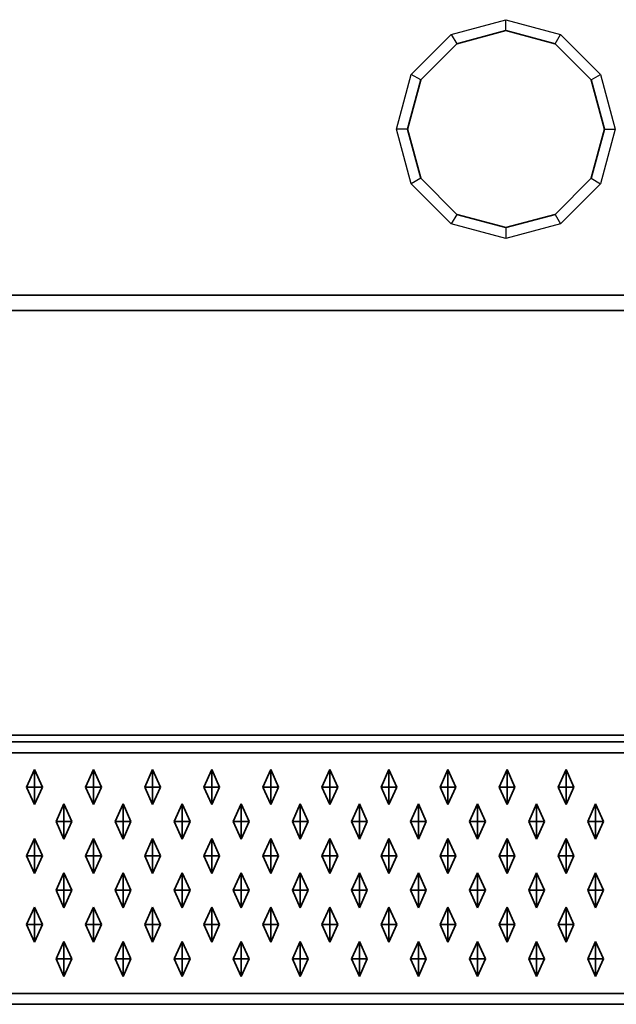
# Model space of a CAD drawing. Units: metres. Extents: x -1.98 to 0.02, y -1 to 0.
# Drawn here: x -1.7 to -1.43, y -1 to -0.55 of the extents above; entities that cross this region are included whole.
import ezdxf

# ---------------------------------------------------------------- set-up
doc = ezdxf.new("R2010")
doc.units = ezdxf.units.M
doc.linetypes.add('AUSGEZOGEN', pattern=[0])
doc.linetypes.add('STRICHLINIE_S4', pattern=[0.165, 0.125, -0.04])
doc.layers.add('Standard', color=7, linetype='AUSGEZOGEN', lineweight=13)

msp = doc.modelspace()

# ---------------------------------------------------------------- linework, layer by layer
at = {"layer": 'Standard', "color": 7, "linetype": 'STRICHLINIE_S4', "lineweight": 25, "transparency": 33554687}
for p, q in [((-1.505, -0.5567), (-1.48, -0.55)), ((-1.48, -0.555), (-1.48, -0.55)), ((-1.48, -0.55), (-1.455, -0.5567)), ((-1.5233, -0.575), (-1.505, -0.5567)), ((-1.505, -0.5567), (-1.5025, -0.56103)), ((-1.4575, -0.56103), (-1.455, -0.5567)), ((-1.455, -0.5567), (-1.4367, -0.575)), ((-1.53, -0.6), (-1.5233, -0.575)), ((-1.51897, -0.5775), (-1.5233, -0.575)), ((-1.44103, -0.5775), (-1.4367, -0.575)), ((-1.4367, -0.575), (-1.43, -0.6)), ((-1.525, -0.6), (-1.53, -0.6)), ((-1.5233, -0.625), (-1.53, -0.6)), ((-1.43, -0.6), (-1.4367, -0.625)), ((-1.435, -0.6), (-1.43, -0.6)), ((-1.51897, -0.6225), (-1.5233, -0.625)), ((-1.505, -0.6433), (-1.5233, -0.625)), ((-1.4367, -0.625), (-1.455, -0.6433)), ((-1.44103, -0.6225), (-1.4367, -0.625)), ((-1.5025, -0.63897), (-1.505, -0.6433)), ((-1.4575, -0.63897), (-1.455, -0.6433)), ((-1.48, -0.65), (-1.505, -0.6433)), ((-1.455, -0.6433), (-1.48, -0.65)), ((-1.48, -0.645), (-1.48, -0.65))]:
    msp.add_line(p, q, dxfattribs=at)
at = {"layer": 'Standard', "color": 7, "linetype": 'AUSGEZOGEN', "lineweight": 35, "transparency": 33554687}
for p, q in [((-1.48, -0.555), (-1.5025, -0.56103)), ((-1.4575, -0.56103), (-1.48, -0.555)), ((-1.5025, -0.56103), (-1.51897, -0.5775)), ((-1.44103, -0.5775), (-1.4575, -0.56103)), ((-1.51897, -0.5775), (-1.525, -0.6)), ((-1.435, -0.6), (-1.44103, -0.5775)), ((-1.525, -0.6), (-1.51897, -0.6225)), ((-1.44103, -0.6225), (-1.435, -0.6)), ((-1.51897, -0.6225), (-1.5025, -0.63897)), ((-1.4575, -0.63897), (-1.44103, -0.6225)), ((-1.5025, -0.63897), (-1.48, -0.645)), ((-1.48, -0.645), (-1.4575, -0.63897)), ((-1.96, -0.67586), (0, -0.67586)), ((0, -0.68293), (-1.96, -0.68293)), ((-1.97, -0.87707), (0.01, -0.87707)), ((0.015, -0.88), (-1.975, -0.88)), ((-1.975, -0.885), (0.015, -0.885)), ((-1.6991, -0.90075), (-1.6955, -0.89275)), ((-1.6955, -0.90075), (-1.6955, -0.89275)), ((-1.6955, -0.89275), (-1.6919, -0.90075)), ((-1.6721, -0.90075), (-1.6685, -0.89275)), ((-1.6685, -0.90075), (-1.6685, -0.89275)), ((-1.6685, -0.89275), (-1.6649, -0.90075)), ((-1.6451, -0.90075), (-1.6415, -0.89275)), ((-1.6415, -0.90075), (-1.6415, -0.89275)), ((-1.6415, -0.89275), (-1.6379, -0.90075)), ((-1.6181, -0.90075), (-1.6145, -0.89275)), ((-1.6145, -0.90075), (-1.6145, -0.89275)), ((-1.6145, -0.89275), (-1.6109, -0.90075)), ((-1.5911, -0.90075), (-1.5875, -0.89275)), ((-1.5875, -0.90075), (-1.5875, -0.89275)), ((-1.5875, -0.89275), (-1.5839, -0.90075)), ((-1.5641, -0.90075), (-1.5605, -0.89275)), ((-1.5605, -0.90075), (-1.5605, -0.89275)), ((-1.5605, -0.89275), (-1.5569, -0.90075)), ((-1.5371, -0.90075), (-1.5335, -0.89275)), ((-1.5335, -0.90075), (-1.5335, -0.89275)), ((-1.5335, -0.89275), (-1.5299, -0.90075)), ((-1.5101, -0.90075), (-1.5065, -0.89275)), ((-1.5065, -0.90075), (-1.5065, -0.89275)), ((-1.5065, -0.89275), (-1.5029, -0.90075)), ((-1.4831, -0.90075), (-1.4795, -0.89275)), ((-1.4795, -0.90075), (-1.4795, -0.89275)), ((-1.4795, -0.89275), (-1.4759, -0.90075)), ((-1.4561, -0.90075), (-1.4525, -0.89275)), ((-1.4525, -0.90075), (-1.4525, -0.89275)), ((-1.4525, -0.89275), (-1.4489, -0.90075)), ((-1.6991, -0.90075), (-1.6955, -0.90075)), ((-1.6955, -0.90875), (-1.6991, -0.90075)), ((-1.6955, -0.90075), (-1.6955, -0.90875)), ((-1.6955, -0.90075), (-1.6919, -0.90075)), ((-1.6919, -0.90075), (-1.6955, -0.90875)), ((-1.6721, -0.90075), (-1.6685, -0.90075)), ((-1.6685, -0.90875), (-1.6721, -0.90075)), ((-1.6685, -0.90075), (-1.6685, -0.90875)), ((-1.6685, -0.90075), (-1.6649, -0.90075)), ((-1.6649, -0.90075), (-1.6685, -0.90875)), ((-1.6451, -0.90075), (-1.6415, -0.90075)), ((-1.6415, -0.90875), (-1.6451, -0.90075)), ((-1.6415, -0.90075), (-1.6415, -0.90875)), ((-1.6415, -0.90075), (-1.6379, -0.90075)), ((-1.6379, -0.90075), (-1.6415, -0.90875)), ((-1.6181, -0.90075), (-1.6145, -0.90075)), ((-1.6145, -0.90875), (-1.6181, -0.90075)), ((-1.6145, -0.90075), (-1.6145, -0.90875)), ((-1.6145, -0.90075), (-1.6109, -0.90075)), ((-1.6109, -0.90075), (-1.6145, -0.90875)), ((-1.5911, -0.90075), (-1.5875, -0.90075)), ((-1.5875, -0.90875), (-1.5911, -0.90075)), ((-1.5875, -0.90075), (-1.5875, -0.90875)), ((-1.5875, -0.90075), (-1.5839, -0.90075)), ((-1.5839, -0.90075), (-1.5875, -0.90875)), ((-1.5641, -0.90075), (-1.5605, -0.90075)), ((-1.5605, -0.90875), (-1.5641, -0.90075)), ((-1.5605, -0.90075), (-1.5605, -0.90875)), ((-1.5605, -0.90075), (-1.5569, -0.90075)), ((-1.5569, -0.90075), (-1.5605, -0.90875)), ((-1.5371, -0.90075), (-1.5335, -0.90075)), ((-1.5335, -0.90875), (-1.5371, -0.90075)), ((-1.5335, -0.90075), (-1.5335, -0.90875)), ((-1.5335, -0.90075), (-1.5299, -0.90075)), ((-1.5299, -0.90075), (-1.5335, -0.90875)), ((-1.5101, -0.90075), (-1.5065, -0.90075)), ((-1.5065, -0.90875), (-1.5101, -0.90075)), ((-1.5065, -0.90075), (-1.5065, -0.90875)), ((-1.5065, -0.90075), (-1.5029, -0.90075)), ((-1.5029, -0.90075), (-1.5065, -0.90875)), ((-1.4831, -0.90075), (-1.4795, -0.90075)), ((-1.4795, -0.90875), (-1.4831, -0.90075)), ((-1.4795, -0.90075), (-1.4795, -0.90875)), ((-1.4795, -0.90075), (-1.4759, -0.90075)), ((-1.4759, -0.90075), (-1.4795, -0.90875)), ((-1.4561, -0.90075), (-1.4525, -0.90075)), ((-1.4525, -0.90875), (-1.4561, -0.90075)), ((-1.4525, -0.90075), (-1.4525, -0.90875)), ((-1.4525, -0.90075), (-1.4489, -0.90075)), ((-1.4489, -0.90075), (-1.4525, -0.90875)), ((-1.6856, -0.91645), (-1.682, -0.90845)), ((-1.682, -0.91645), (-1.682, -0.90845)), ((-1.682, -0.90845), (-1.6784, -0.91645)), ((-1.6586, -0.91645), (-1.655, -0.90845)), ((-1.655, -0.91645), (-1.655, -0.90845)), ((-1.655, -0.90845), (-1.6514, -0.91645)), ((-1.6316, -0.91645), (-1.628, -0.90845)), ((-1.628, -0.91645), (-1.628, -0.90845)), ((-1.628, -0.90845), (-1.6244, -0.91645)), ((-1.6046, -0.91645), (-1.601, -0.90845)), ((-1.601, -0.91645), (-1.601, -0.90845)), ((-1.601, -0.90845), (-1.5974, -0.91645)), ((-1.5776, -0.91645), (-1.574, -0.90845)), ((-1.574, -0.91645), (-1.574, -0.90845)), ((-1.574, -0.90845), (-1.5704, -0.91645)), ((-1.5506, -0.91645), (-1.547, -0.90845)), ((-1.547, -0.91645), (-1.547, -0.90845)), ((-1.547, -0.90845), (-1.5434, -0.91645)), ((-1.5236, -0.91645), (-1.52, -0.90845)), ((-1.52, -0.91645), (-1.52, -0.90845)), ((-1.52, -0.90845), (-1.5164, -0.91645)), ((-1.4966, -0.91645), (-1.493, -0.90845)), ((-1.493, -0.91645), (-1.493, -0.90845)), ((-1.493, -0.90845), (-1.4894, -0.91645)), ((-1.4696, -0.91645), (-1.466, -0.90845)), ((-1.466, -0.91645), (-1.466, -0.90845)), ((-1.466, -0.90845), (-1.4624, -0.91645)), ((-1.4426, -0.91645), (-1.439, -0.90845)), ((-1.439, -0.91645), (-1.439, -0.90845)), ((-1.439, -0.90845), (-1.4354, -0.91645)), ((-1.6856, -0.91645), (-1.682, -0.91645)), ((-1.682, -0.92445), (-1.6856, -0.91645)), ((-1.682, -0.91645), (-1.682, -0.92445)), ((-1.682, -0.91645), (-1.6784, -0.91645)), ((-1.6784, -0.91645), (-1.682, -0.92445)), ((-1.6586, -0.91645), (-1.655, -0.91645)), ((-1.655, -0.92445), (-1.6586, -0.91645)), ((-1.655, -0.91645), (-1.655, -0.92445)), ((-1.655, -0.91645), (-1.6514, -0.91645)), ((-1.6514, -0.91645), (-1.655, -0.92445)), ((-1.6316, -0.91645), (-1.628, -0.91645)), ((-1.628, -0.92445), (-1.6316, -0.91645)), ((-1.628, -0.91645), (-1.628, -0.92445)), ((-1.628, -0.91645), (-1.6244, -0.91645)), ((-1.6244, -0.91645), (-1.628, -0.92445)), ((-1.6046, -0.91645), (-1.601, -0.91645)), ((-1.601, -0.92445), (-1.6046, -0.91645)), ((-1.601, -0.91645), (-1.601, -0.92445)), ((-1.601, -0.91645), (-1.5974, -0.91645)), ((-1.5974, -0.91645), (-1.601, -0.92445)), ((-1.5776, -0.91645), (-1.574, -0.91645)), ((-1.574, -0.92445), (-1.5776, -0.91645)), ((-1.574, -0.91645), (-1.574, -0.92445)), ((-1.574, -0.91645), (-1.5704, -0.91645)), ((-1.5704, -0.91645), (-1.574, -0.92445)), ((-1.5506, -0.91645), (-1.547, -0.91645)), ((-1.547, -0.92445), (-1.5506, -0.91645)), ((-1.547, -0.91645), (-1.547, -0.92445)), ((-1.547, -0.91645), (-1.5434, -0.91645)), ((-1.5434, -0.91645), (-1.547, -0.92445)), ((-1.5236, -0.91645), (-1.52, -0.91645)), ((-1.52, -0.92445), (-1.5236, -0.91645)), ((-1.52, -0.91645), (-1.52, -0.92445)), ((-1.52, -0.91645), (-1.5164, -0.91645)), ((-1.5164, -0.91645), (-1.52, -0.92445)), ((-1.4966, -0.91645), (-1.493, -0.91645)), ((-1.493, -0.92445), (-1.4966, -0.91645)), ((-1.493, -0.91645), (-1.493, -0.92445)), ((-1.493, -0.91645), (-1.4894, -0.91645)), ((-1.4894, -0.91645), (-1.493, -0.92445)), ((-1.4696, -0.91645), (-1.466, -0.91645)), ((-1.466, -0.92445), (-1.4696, -0.91645)), ((-1.466, -0.91645), (-1.466, -0.92445)), ((-1.466, -0.91645), (-1.4624, -0.91645)), ((-1.4624, -0.91645), (-1.466, -0.92445)), ((-1.4426, -0.91645), (-1.439, -0.91645)), ((-1.439, -0.92445), (-1.4426, -0.91645)), ((-1.439, -0.91645), (-1.439, -0.92445)), ((-1.439, -0.91645), (-1.4354, -0.91645)), ((-1.4354, -0.91645), (-1.439, -0.92445)), ((-1.6991, -0.93215), (-1.6955, -0.92415)), ((-1.6955, -0.93215), (-1.6955, -0.92415)), ((-1.6955, -0.92415), (-1.6919, -0.93215)), ((-1.6721, -0.93215), (-1.6685, -0.92415)), ((-1.6685, -0.93215), (-1.6685, -0.92415)), ((-1.6685, -0.92415), (-1.6649, -0.93215)), ((-1.6451, -0.93215), (-1.6415, -0.92415)), ((-1.6415, -0.93215), (-1.6415, -0.92415)), ((-1.6415, -0.92415), (-1.6379, -0.93215)), ((-1.6181, -0.93215), (-1.6145, -0.92415)), ((-1.6145, -0.93215), (-1.6145, -0.92415)), ((-1.6145, -0.92415), (-1.6109, -0.93215)), ((-1.5911, -0.93215), (-1.5875, -0.92415)), ((-1.5875, -0.93215), (-1.5875, -0.92415)), ((-1.5875, -0.92415), (-1.5839, -0.93215)), ((-1.5641, -0.93215), (-1.5605, -0.92415)), ((-1.5605, -0.93215), (-1.5605, -0.92415)), ((-1.5605, -0.92415), (-1.5569, -0.93215)), ((-1.5371, -0.93215), (-1.5335, -0.92415)), ((-1.5335, -0.93215), (-1.5335, -0.92415)), ((-1.5335, -0.92415), (-1.5299, -0.93215)), ((-1.5101, -0.93215), (-1.5065, -0.92415)), ((-1.5065, -0.93215), (-1.5065, -0.92415)), ((-1.5065, -0.92415), (-1.5029, -0.93215)), ((-1.4831, -0.93215), (-1.4795, -0.92415)), ((-1.4795, -0.93215), (-1.4795, -0.92415)), ((-1.4795, -0.92415), (-1.4759, -0.93215)), ((-1.4561, -0.93215), (-1.4525, -0.92415)), ((-1.4525, -0.93215), (-1.4525, -0.92415)), ((-1.4525, -0.92415), (-1.4489, -0.93215)), ((-1.6991, -0.93215), (-1.6955, -0.93215)), ((-1.6955, -0.94015), (-1.6991, -0.93215)), ((-1.6955, -0.93215), (-1.6955, -0.94015)), ((-1.6955, -0.93215), (-1.6919, -0.93215)), ((-1.6919, -0.93215), (-1.6955, -0.94015)), ((-1.6721, -0.93215), (-1.6685, -0.93215)), ((-1.6685, -0.94015), (-1.6721, -0.93215)), ((-1.6685, -0.93215), (-1.6685, -0.94015)), ((-1.6685, -0.93215), (-1.6649, -0.93215)), ((-1.6649, -0.93215), (-1.6685, -0.94015)), ((-1.6451, -0.93215), (-1.6415, -0.93215)), ((-1.6415, -0.94015), (-1.6451, -0.93215)), ((-1.6415, -0.93215), (-1.6415, -0.94015)), ((-1.6415, -0.93215), (-1.6379, -0.93215)), ((-1.6379, -0.93215), (-1.6415, -0.94015)), ((-1.6181, -0.93215), (-1.6145, -0.93215)), ((-1.6145, -0.94015), (-1.6181, -0.93215)), ((-1.6145, -0.93215), (-1.6145, -0.94015)), ((-1.6145, -0.93215), (-1.6109, -0.93215)), ((-1.6109, -0.93215), (-1.6145, -0.94015)), ((-1.5911, -0.93215), (-1.5875, -0.93215)), ((-1.5875, -0.94015), (-1.5911, -0.93215)), ((-1.5875, -0.93215), (-1.5875, -0.94015)), ((-1.5875, -0.93215), (-1.5839, -0.93215)), ((-1.5839, -0.93215), (-1.5875, -0.94015)), ((-1.5641, -0.93215), (-1.5605, -0.93215)), ((-1.5605, -0.94015), (-1.5641, -0.93215)), ((-1.5605, -0.93215), (-1.5605, -0.94015)), ((-1.5605, -0.93215), (-1.5569, -0.93215)), ((-1.5569, -0.93215), (-1.5605, -0.94015)), ((-1.5371, -0.93215), (-1.5335, -0.93215)), ((-1.5335, -0.94015), (-1.5371, -0.93215)), ((-1.5335, -0.93215), (-1.5335, -0.94015)), ((-1.5335, -0.93215), (-1.5299, -0.93215)), ((-1.5299, -0.93215), (-1.5335, -0.94015)), ((-1.5101, -0.93215), (-1.5065, -0.93215)), ((-1.5065, -0.94015), (-1.5101, -0.93215)), ((-1.5065, -0.93215), (-1.5065, -0.94015)), ((-1.5065, -0.93215), (-1.5029, -0.93215)), ((-1.5029, -0.93215), (-1.5065, -0.94015)), ((-1.4831, -0.93215), (-1.4795, -0.93215)), ((-1.4795, -0.94015), (-1.4831, -0.93215)), ((-1.4795, -0.93215), (-1.4795, -0.94015)), ((-1.4795, -0.93215), (-1.4759, -0.93215)), ((-1.4759, -0.93215), (-1.4795, -0.94015)), ((-1.4561, -0.93215), (-1.4525, -0.93215)), ((-1.4525, -0.94015), (-1.4561, -0.93215)), ((-1.4525, -0.93215), (-1.4525, -0.94015)), ((-1.4525, -0.93215), (-1.4489, -0.93215)), ((-1.4489, -0.93215), (-1.4525, -0.94015)), ((-1.6856, -0.94785), (-1.682, -0.93985)), ((-1.682, -0.94785), (-1.682, -0.93985)), ((-1.682, -0.93985), (-1.6784, -0.94785)), ((-1.6586, -0.94785), (-1.655, -0.93985)), ((-1.655, -0.94785), (-1.655, -0.93985)), ((-1.655, -0.93985), (-1.6514, -0.94785)), ((-1.6316, -0.94785), (-1.628, -0.93985)), ((-1.628, -0.94785), (-1.628, -0.93985)), ((-1.628, -0.93985), (-1.6244, -0.94785)), ((-1.6046, -0.94785), (-1.601, -0.93985)), ((-1.601, -0.94785), (-1.601, -0.93985)), ((-1.601, -0.93985), (-1.5974, -0.94785)), ((-1.5776, -0.94785), (-1.574, -0.93985)), ((-1.574, -0.94785), (-1.574, -0.93985)), ((-1.574, -0.93985), (-1.5704, -0.94785)), ((-1.5506, -0.94785), (-1.547, -0.93985)), ((-1.547, -0.94785), (-1.547, -0.93985)), ((-1.547, -0.93985), (-1.5434, -0.94785)), ((-1.5236, -0.94785), (-1.52, -0.93985)), ((-1.52, -0.94785), (-1.52, -0.93985)), ((-1.52, -0.93985), (-1.5164, -0.94785)), ((-1.4966, -0.94785), (-1.493, -0.93985)), ((-1.493, -0.94785), (-1.493, -0.93985)), ((-1.493, -0.93985), (-1.4894, -0.94785)), ((-1.4696, -0.94785), (-1.466, -0.93985)), ((-1.466, -0.94785), (-1.466, -0.93985)), ((-1.466, -0.93985), (-1.4624, -0.94785)), ((-1.4426, -0.94785), (-1.439, -0.93985)), ((-1.439, -0.94785), (-1.439, -0.93985)), ((-1.439, -0.93985), (-1.4354, -0.94785)), ((-1.6856, -0.94785), (-1.682, -0.94785)), ((-1.682, -0.95585), (-1.6856, -0.94785)), ((-1.682, -0.94785), (-1.682, -0.95585)), ((-1.682, -0.94785), (-1.6784, -0.94785)), ((-1.6784, -0.94785), (-1.682, -0.95585)), ((-1.6586, -0.94785), (-1.655, -0.94785)), ((-1.655, -0.95585), (-1.6586, -0.94785)), ((-1.655, -0.94785), (-1.655, -0.95585)), ((-1.655, -0.94785), (-1.6514, -0.94785)), ((-1.6514, -0.94785), (-1.655, -0.95585)), ((-1.6316, -0.94785), (-1.628, -0.94785)), ((-1.628, -0.95585), (-1.6316, -0.94785)), ((-1.628, -0.94785), (-1.628, -0.95585)), ((-1.628, -0.94785), (-1.6244, -0.94785)), ((-1.6244, -0.94785), (-1.628, -0.95585)), ((-1.6046, -0.94785), (-1.601, -0.94785)), ((-1.601, -0.95585), (-1.6046, -0.94785)), ((-1.601, -0.94785), (-1.601, -0.95585)), ((-1.601, -0.94785), (-1.5974, -0.94785)), ((-1.5974, -0.94785), (-1.601, -0.95585)), ((-1.5776, -0.94785), (-1.574, -0.94785)), ((-1.574, -0.95585), (-1.5776, -0.94785)), ((-1.574, -0.94785), (-1.574, -0.95585)), ((-1.574, -0.94785), (-1.5704, -0.94785)), ((-1.5704, -0.94785), (-1.574, -0.95585)), ((-1.5506, -0.94785), (-1.547, -0.94785)), ((-1.547, -0.95585), (-1.5506, -0.94785)), ((-1.547, -0.94785), (-1.547, -0.95585)), ((-1.547, -0.94785), (-1.5434, -0.94785)), ((-1.5434, -0.94785), (-1.547, -0.95585)), ((-1.5236, -0.94785), (-1.52, -0.94785)), ((-1.52, -0.95585), (-1.5236, -0.94785)), ((-1.52, -0.94785), (-1.52, -0.95585)), ((-1.52, -0.94785), (-1.5164, -0.94785)), ((-1.5164, -0.94785), (-1.52, -0.95585)), ((-1.4966, -0.94785), (-1.493, -0.94785)), ((-1.493, -0.95585), (-1.4966, -0.94785)), ((-1.493, -0.94785), (-1.493, -0.95585)), ((-1.493, -0.94785), (-1.4894, -0.94785)), ((-1.4894, -0.94785), (-1.493, -0.95585)), ((-1.4696, -0.94785), (-1.466, -0.94785)), ((-1.466, -0.95585), (-1.4696, -0.94785)), ((-1.466, -0.94785), (-1.466, -0.95585)), ((-1.466, -0.94785), (-1.4624, -0.94785)), ((-1.4624, -0.94785), (-1.466, -0.95585)), ((-1.4426, -0.94785), (-1.439, -0.94785)), ((-1.439, -0.95585), (-1.4426, -0.94785)), ((-1.439, -0.94785), (-1.439, -0.95585)), ((-1.439, -0.94785), (-1.4354, -0.94785)), ((-1.4354, -0.94785), (-1.439, -0.95585)), ((-1.6991, -0.96355), (-1.6955, -0.95555)), ((-1.6955, -0.96355), (-1.6955, -0.95555)), ((-1.6955, -0.95555), (-1.6919, -0.96355)), ((-1.6721, -0.96355), (-1.6685, -0.95555)), ((-1.6685, -0.96355), (-1.6685, -0.95555)), ((-1.6685, -0.95555), (-1.6649, -0.96355)), ((-1.6451, -0.96355), (-1.6415, -0.95555)), ((-1.6415, -0.96355), (-1.6415, -0.95555)), ((-1.6415, -0.95555), (-1.6379, -0.96355)), ((-1.6181, -0.96355), (-1.6145, -0.95555)), ((-1.6145, -0.96355), (-1.6145, -0.95555)), ((-1.6145, -0.95555), (-1.6109, -0.96355)), ((-1.5911, -0.96355), (-1.5875, -0.95555)), ((-1.5875, -0.96355), (-1.5875, -0.95555)), ((-1.5875, -0.95555), (-1.5839, -0.96355)), ((-1.5641, -0.96355), (-1.5605, -0.95555)), ((-1.5605, -0.96355), (-1.5605, -0.95555)), ((-1.5605, -0.95555), (-1.5569, -0.96355)), ((-1.5371, -0.96355), (-1.5335, -0.95555)), ((-1.5335, -0.96355), (-1.5335, -0.95555)), ((-1.5335, -0.95555), (-1.5299, -0.96355)), ((-1.5101, -0.96355), (-1.5065, -0.95555)), ((-1.5065, -0.96355), (-1.5065, -0.95555)), ((-1.5065, -0.95555), (-1.5029, -0.96355)), ((-1.4831, -0.96355), (-1.4795, -0.95555)), ((-1.4795, -0.96355), (-1.4795, -0.95555)), ((-1.4795, -0.95555), (-1.4759, -0.96355)), ((-1.4561, -0.96355), (-1.4525, -0.95555)), ((-1.4525, -0.96355), (-1.4525, -0.95555)), ((-1.4525, -0.95555), (-1.4489, -0.96355)), ((-1.6991, -0.96355), (-1.6955, -0.96355)), ((-1.6955, -0.97155), (-1.6991, -0.96355)), ((-1.6955, -0.96355), (-1.6955, -0.97155)), ((-1.6955, -0.96355), (-1.6919, -0.96355)), ((-1.6919, -0.96355), (-1.6955, -0.97155)), ((-1.6721, -0.96355), (-1.6685, -0.96355)), ((-1.6685, -0.97155), (-1.6721, -0.96355)), ((-1.6685, -0.96355), (-1.6685, -0.97155)), ((-1.6685, -0.96355), (-1.6649, -0.96355)), ((-1.6649, -0.96355), (-1.6685, -0.97155)), ((-1.6451, -0.96355), (-1.6415, -0.96355)), ((-1.6415, -0.97155), (-1.6451, -0.96355)), ((-1.6415, -0.96355), (-1.6415, -0.97155)), ((-1.6415, -0.96355), (-1.6379, -0.96355)), ((-1.6379, -0.96355), (-1.6415, -0.97155)), ((-1.6181, -0.96355), (-1.6145, -0.96355)), ((-1.6145, -0.97155), (-1.6181, -0.96355)), ((-1.6145, -0.96355), (-1.6145, -0.97155)), ((-1.6145, -0.96355), (-1.6109, -0.96355)), ((-1.6109, -0.96355), (-1.6145, -0.97155)), ((-1.5911, -0.96355), (-1.5875, -0.96355)), ((-1.5875, -0.97155), (-1.5911, -0.96355)), ((-1.5875, -0.96355), (-1.5875, -0.97155)), ((-1.5875, -0.96355), (-1.5839, -0.96355)), ((-1.5839, -0.96355), (-1.5875, -0.97155)), ((-1.5641, -0.96355), (-1.5605, -0.96355)), ((-1.5605, -0.97155), (-1.5641, -0.96355)), ((-1.5605, -0.96355), (-1.5605, -0.97155)), ((-1.5605, -0.96355), (-1.5569, -0.96355)), ((-1.5569, -0.96355), (-1.5605, -0.97155)), ((-1.5371, -0.96355), (-1.5335, -0.96355)), ((-1.5335, -0.97155), (-1.5371, -0.96355)), ((-1.5335, -0.96355), (-1.5335, -0.97155)), ((-1.5335, -0.96355), (-1.5299, -0.96355)), ((-1.5299, -0.96355), (-1.5335, -0.97155)), ((-1.5101, -0.96355), (-1.5065, -0.96355)), ((-1.5065, -0.97155), (-1.5101, -0.96355)), ((-1.5065, -0.96355), (-1.5065, -0.97155)), ((-1.5065, -0.96355), (-1.5029, -0.96355)), ((-1.5029, -0.96355), (-1.5065, -0.97155)), ((-1.4831, -0.96355), (-1.4795, -0.96355)), ((-1.4795, -0.97155), (-1.4831, -0.96355)), ((-1.4795, -0.96355), (-1.4795, -0.97155)), ((-1.4795, -0.96355), (-1.4759, -0.96355)), ((-1.4759, -0.96355), (-1.4795, -0.97155)), ((-1.4561, -0.96355), (-1.4525, -0.96355)), ((-1.4525, -0.97155), (-1.4561, -0.96355)), ((-1.4525, -0.96355), (-1.4525, -0.97155)), ((-1.4525, -0.96355), (-1.4489, -0.96355)), ((-1.4489, -0.96355), (-1.4525, -0.97155)), ((-1.6856, -0.97925), (-1.682, -0.97125)), ((-1.682, -0.97925), (-1.682, -0.97125)), ((-1.682, -0.97125), (-1.6784, -0.97925)), ((-1.6586, -0.97925), (-1.655, -0.97125)), ((-1.655, -0.97925), (-1.655, -0.97125)), ((-1.655, -0.97125), (-1.6514, -0.97925)), ((-1.6316, -0.97925), (-1.628, -0.97125)), ((-1.628, -0.97925), (-1.628, -0.97125)), ((-1.628, -0.97125), (-1.6244, -0.97925)), ((-1.6046, -0.97925), (-1.601, -0.97125)), ((-1.601, -0.97925), (-1.601, -0.97125)), ((-1.601, -0.97125), (-1.5974, -0.97925)), ((-1.5776, -0.97925), (-1.574, -0.97125)), ((-1.574, -0.97925), (-1.574, -0.97125)), ((-1.574, -0.97125), (-1.5704, -0.97925)), ((-1.5506, -0.97925), (-1.547, -0.97125)), ((-1.547, -0.97925), (-1.547, -0.97125)), ((-1.547, -0.97125), (-1.5434, -0.97925)), ((-1.5236, -0.97925), (-1.52, -0.97125)), ((-1.52, -0.97925), (-1.52, -0.97125)), ((-1.52, -0.97125), (-1.5164, -0.97925)), ((-1.4966, -0.97925), (-1.493, -0.97125)), ((-1.493, -0.97925), (-1.493, -0.97125)), ((-1.493, -0.97125), (-1.4894, -0.97925)), ((-1.4696, -0.97925), (-1.466, -0.97125)), ((-1.466, -0.97925), (-1.466, -0.97125)), ((-1.466, -0.97125), (-1.4624, -0.97925)), ((-1.4426, -0.97925), (-1.439, -0.97125)), ((-1.439, -0.97925), (-1.439, -0.97125)), ((-1.439, -0.97125), (-1.4354, -0.97925)), ((-1.6856, -0.97925), (-1.682, -0.97925)), ((-1.682, -0.98725), (-1.6856, -0.97925)), ((-1.682, -0.97925), (-1.682, -0.98725)), ((-1.682, -0.97925), (-1.6784, -0.97925)), ((-1.6784, -0.97925), (-1.682, -0.98725)), ((-1.6586, -0.97925), (-1.655, -0.97925)), ((-1.655, -0.98725), (-1.6586, -0.97925)), ((-1.655, -0.97925), (-1.655, -0.98725)), ((-1.655, -0.97925), (-1.6514, -0.97925)), ((-1.6514, -0.97925), (-1.655, -0.98725)), ((-1.6316, -0.97925), (-1.628, -0.97925)), ((-1.628, -0.98725), (-1.6316, -0.97925)), ((-1.628, -0.97925), (-1.628, -0.98725)), ((-1.628, -0.97925), (-1.6244, -0.97925)), ((-1.6244, -0.97925), (-1.628, -0.98725)), ((-1.6046, -0.97925), (-1.601, -0.97925)), ((-1.601, -0.98725), (-1.6046, -0.97925)), ((-1.601, -0.97925), (-1.601, -0.98725)), ((-1.601, -0.97925), (-1.5974, -0.97925)), ((-1.5974, -0.97925), (-1.601, -0.98725)), ((-1.5776, -0.97925), (-1.574, -0.97925)), ((-1.574, -0.98725), (-1.5776, -0.97925)), ((-1.574, -0.97925), (-1.574, -0.98725)), ((-1.574, -0.97925), (-1.5704, -0.97925)), ((-1.5704, -0.97925), (-1.574, -0.98725)), ((-1.5506, -0.97925), (-1.547, -0.97925)), ((-1.547, -0.98725), (-1.5506, -0.97925)), ((-1.547, -0.97925), (-1.547, -0.98725)), ((-1.547, -0.97925), (-1.5434, -0.97925)), ((-1.5434, -0.97925), (-1.547, -0.98725)), ((-1.5236, -0.97925), (-1.52, -0.97925)), ((-1.52, -0.98725), (-1.5236, -0.97925)), ((-1.52, -0.97925), (-1.52, -0.98725)), ((-1.52, -0.97925), (-1.5164, -0.97925)), ((-1.5164, -0.97925), (-1.52, -0.98725)), ((-1.4966, -0.97925), (-1.493, -0.97925)), ((-1.493, -0.98725), (-1.4966, -0.97925)), ((-1.493, -0.97925), (-1.493, -0.98725)), ((-1.493, -0.97925), (-1.4894, -0.97925)), ((-1.4894, -0.97925), (-1.493, -0.98725)), ((-1.4696, -0.97925), (-1.466, -0.97925)), ((-1.466, -0.98725), (-1.4696, -0.97925)), ((-1.466, -0.97925), (-1.466, -0.98725)), ((-1.466, -0.97925), (-1.4624, -0.97925)), ((-1.4624, -0.97925), (-1.466, -0.98725)), ((-1.4426, -0.97925), (-1.439, -0.97925)), ((-1.439, -0.98725), (-1.4426, -0.97925)), ((-1.439, -0.97925), (-1.439, -0.98725)), ((-1.439, -0.97925), (-1.4354, -0.97925)), ((-1.4354, -0.97925), (-1.439, -0.98725)), ((0.015, -0.995), (-1.975, -0.995)), ((-1.975, -1), (0.015, -1))]:
    msp.add_line(p, q, dxfattribs=at)

doc.saveas('drawing.dxf')
